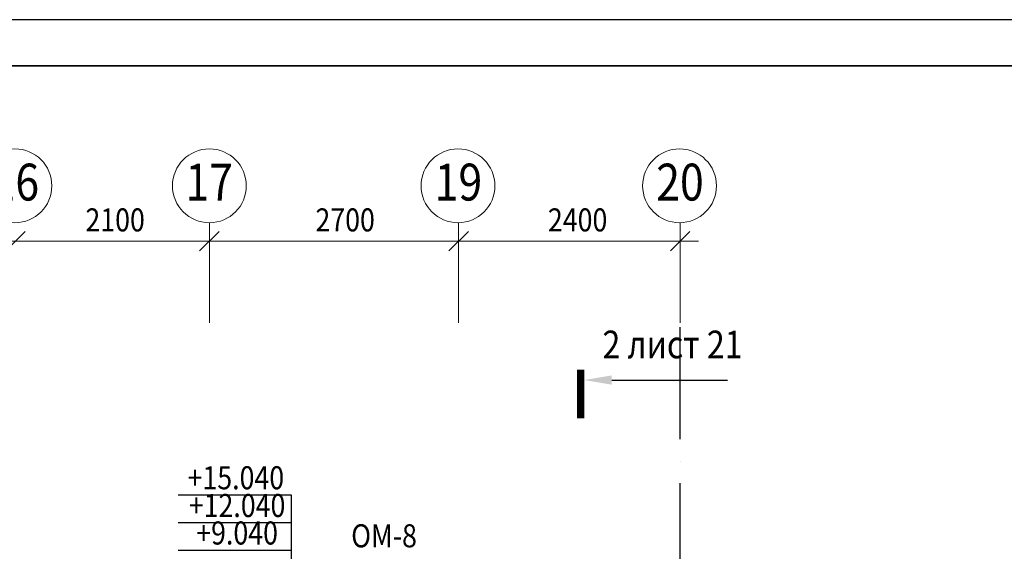
# Model space of a CAD drawing. Extents: x -1174913 to 618360, y -449740 to 1885200.
# Drawn here: x 507571 to 518237, y 801957 to 807721 of the extents above; entities that cross this region are included whole.
import ezdxf
from ezdxf.enums import TextEntityAlignment as Align

# ---------------------------------------------------------------- set-up
doc = ezdxf.new("R2010")
doc.units = 0
doc.header["$LTSCALE"] = 8
doc.header["$MEASUREMENT"] = 0
doc.linetypes.add('ACAD_ISO04W100', pattern=[30, 24, -3, 0, -3])
doc.layers.get('0').update_dxf_attribs({"linetype": 'CONTINUOUS'})
doc.layers.add('1', color=1, linetype='CONTINUOUS')
doc.layers.add('4', color=4, linetype='CONTINUOUS')
for name, color, linetype, lineweight in [('AXIS', 251, 'CONTINUOUS', 15), ('Монолитные стены', 6, 'CONTINUOUS', 40), ('Размеры', 1, 'CONTINUOUS', 18), ('Стены ненесущие', 5, 'CONTINUOUS', 35)]:
    doc.layers.add(name, color=color, linetype=linetype, lineweight=lineweight)
doc.styles.add('RUSS', font='TIMES.TTF', dxfattribs={"width": 0.85})

msp = doc.modelspace()

# ---------------------------------------------------------------- linework, layer by layer
for p, q in [((537334.74, 807720.73), (489802.73, 807720.73)), ((513984.22, 803814.06), (515239.87, 803814.06))]:
    msp.add_line(p, q)
at = {"const_width": 80}
msp.add_lwpolyline([(513648.22, 803398.28), (513648.22, 803926.01)], dxfattribs=at)
msp.add_solid([(513984.22, 803764.06), (513984.22, 803864.06), (513684.22, 803814.06)])
at = {"layer": '4'}
for p, q in [((510515.96, 802566.34), (509286.83, 802566.34)), ((510515.96, 800311.72), (510515.96, 802566.34)), ((510515.96, 802266.34), (509286.83, 802266.34)), ((510515.96, 801966.34), (509286.83, 801966.34))]:
    msp.add_line(p, q, dxfattribs=at)
at = {"layer": 'AXIS'}
for p, q in [((509625.83, 805519.96), (509625.83, 804432.56)), ((512325.83, 805519.96), (512325.83, 804432.51)), ((514725.83, 805519.9), (514725.83, 804432.51))]:
    msp.add_line(p, q, dxfattribs=at)
at = {"layer": 'AXIS', "linetype": 'ACAD_ISO04W100', "lineweight": -3, "ltscale": 10}
msp.add_line((514725.83, 781573.68), (514725.83, 804385.84), dxfattribs=at)
at = {"layer": 'AXIS'}
for centre in [(507519.05, 805919.96), (509625.83, 805919.96), (512319.05, 805919.96), (514719.05, 805919.9)]:
    msp.add_circle(centre, 400, dxfattribs=at)
at = {"layer": 'Размеры'}
for p, q in [((507419.76, 805213.89), (507631.9, 805426.02)), ((509519.76, 805213.89), (509731.9, 805426.02)), ((512219.76, 805213.89), (512431.9, 805426.02)), ((514619.76, 805213.89), (514831.9, 805426.02)), ((507325.83, 805319.96), (514925.83, 805319.96))]:
    msp.add_line(p, q, dxfattribs=at)
at = {"layer": 'Стены ненесущие'}
msp.add_line((491802.73, 807220.73), (536834.74, 807220.73), dxfattribs=at)

# ---------------------------------------------------------------- texts
at = {"style": 'RUSS', "width": 0.85}
for s, p in [('+15.040', (509912.73, 802722.37)), ('+12.040', (509926.04, 802421.52)), ('+9.040', (509926.04, 802123.56))]:
    msp.add_text(s, height=250, dxfattribs=at).set_placement(p, align=Align.MIDDLE)
at = {"layer": '1', "style": 'RUSS', "width": 0.85}
msp.add_text('  ОМ-8', height=250, dxfattribs=at).set_placement((511032.02, 802000.56))
at = {"layer": 'AXIS', "style": 'RUSS', "width": 0.85}
for s, p in [('16', (507266.43, 805760.03)), ('17', (509366.43, 805760.14)), ('19', (512066.43, 805760.03)), ('20', (514466.43, 805760.03))]:
    msp.add_text(s, height=400, dxfattribs=at).set_placement(p)
at = {"layer": 'Монолитные стены', "style": 'RUSS', "width": 0.85}
msp.add_text('2 лист 21', height=300, dxfattribs=at).set_placement((513884.54, 804049.74))
at = {"layer": 'Размеры', "style": 'RUSS', "width": 0.85}
for s, p in [('2100', (508282.97, 805425.17)), ('2700', (510774.86, 805425.17)), ('2400', (513293.4, 805425.17))]:
    msp.add_text(s, height=250, dxfattribs=at).set_placement(p)

doc.saveas('drawing.dxf')
